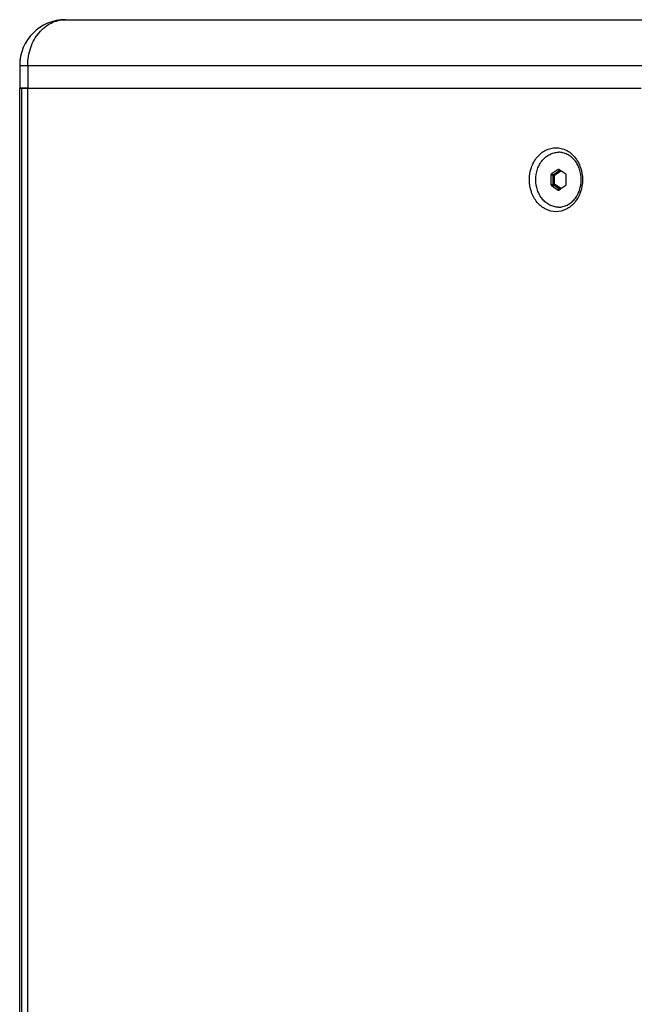
# Paper-space layout '13000547_1' of a CAD drawing. Units: millimetres. Extents: x 0 to 297, y 0 to 210.
# Drawn here: x 195 to 215, y 113 to 145 of the extents above; entities that cross this region are included whole.
import ezdxf

# ---------------------------------------------------------------- set-up
doc = ezdxf.new("R2010")
doc.units = ezdxf.units.MM
doc.header["$LTSCALE"] = 16.335
doc.layers.get('0').update_dxf_attribs({"linetype": 'CONTINUOUS'})

psp = doc.layouts.new('13000547_1')

# ---------------------------------------------------------------- linework, layer by layer
at = {"color": 7, "linetype": 'CONTINUOUS'}
for p, q in [((196.74555, 144.98732), (205.59555, 144.98732)), ((205.59555, 144.98732), (207.99555, 144.98732)), ((207.99555, 144.98732), (213.92055, 144.98732)), ((213.92055, 144.98732), (216.91611, 144.98732)), ((195.24555, 143.48732), (195.24555, 142.73732)), ((195.25386, 142.73732), (195.24555, 142.73732)), ((195.24555, 79.73732), (195.24555, 142.73732)), ((195.24555, 142.73732), (195.25308, 142.73732)), ((195.25308, 142.73732), (195.25751, 142.73732)), ((195.25751, 142.73732), (195.25386, 142.73732)), ((195.27336, 142.73732), (195.25751, 142.73732)), ((195.25751, 142.73732), (195.27336, 142.73732)), ((195.28085, 142.73732), (195.27336, 142.73732)), ((195.27336, 142.73732), (195.28085, 142.73732)), ((195.31593, 142.73732), (195.28085, 142.73732)), ((195.28085, 142.73732), (195.31579, 142.73732)), ((195.31579, 79.73732), (195.31579, 142.73732)), ((195.31579, 79.73732), (195.31579, 142.73732)), ((195.31579, 142.73732), (195.36343, 142.73732)), ((195.36343, 142.73732), (195.31593, 142.73732)), ((195.3789, 142.73732), (195.36343, 142.73732)), ((195.36343, 142.73732), (195.3789, 142.73732)), ((195.42286, 142.73732), (195.3789, 142.73732)), ((195.3789, 142.73732), (195.42286, 142.73732)), ((195.43298, 142.73732), (195.42286, 142.73732)), ((195.42286, 142.73732), (195.4402, 142.73732)), ((195.51004, 142.73732), (195.43298, 142.73732)), ((195.4402, 142.73732), (195.51004, 142.73732)), ((195.51004, 142.73732), (197.53305, 142.73732)), ((195.51004, 142.73732), (197.53305, 142.73732)), ((197.53305, 142.73732), (202.22187, 142.73732)), ((197.53305, 142.73732), (206.34555, 142.73732)), ((202.22187, 142.73732), (203.64555, 142.73732)), ((203.64555, 142.73732), (204.32055, 142.73732)), ((204.32055, 142.73732), (204.62188, 142.73732)), ((204.62188, 142.73732), (204.69687, 142.73732)), ((204.69687, 142.73732), (204.92055, 142.73732)), ((204.92055, 142.73732), (206.15805, 142.73732)), ((206.15805, 142.73732), (206.34555, 142.73732)), ((206.34555, 142.73732), (206.49555, 142.73732)), ((206.34555, 142.73732), (206.64555, 142.73732)), ((206.49555, 142.73732), (206.64555, 142.73732)), ((206.64555, 142.73732), (206.83305, 142.73732)), ((206.64555, 142.73732), (214.59555, 142.73732)), ((206.83305, 142.73732), (214.59555, 142.73732)), ((214.59555, 142.73732), (215.15805, 142.73732)), ((214.59555, 142.73732), (215.34555, 142.73732)), ((215.15805, 142.73732), (215.34555, 142.73732)), ((215.34555, 142.73732), (215.49555, 142.73732)), ((215.34555, 142.73732), (215.64555, 142.73732)), ((212.6842, 139.89327), (212.6842, 139.58137)), ((212.92052, 140.0751), (212.69659, 139.91915)), ((213.01139, 140.02908), (212.9453, 140.0751)), ((213.16923, 139.91915), (213.01139, 140.02908)), ((213.18162, 139.58137), (213.18162, 139.89327)), ((212.69659, 139.55549), (212.92052, 139.39954)), ((212.9453, 139.39954), (213.01139, 139.44556)), ((213.01139, 139.44556), (213.16923, 139.55549))]:
    psp.add_line(p, q, dxfattribs=at)
at = {"color": 9, "linetype": 'CONTINUOUS'}
for p, q in [((195.24555, 143.48732), (195.51004, 143.48732)), ((195.51004, 143.48732), (196.33776, 143.48732)), ((195.51004, 143.48732), (195.51004, 142.73732)), ((196.33776, 143.48732), (216.61942, 143.48732)), ((195.51004, 79.73732), (195.51004, 142.73732)), ((212.6842, 139.89327), (212.76166, 139.88708)), ((212.69659, 139.91915), (212.77405, 139.91296)), ((212.76166, 139.58756), (212.76166, 139.88708)), ((212.80175, 139.88708), (212.76166, 139.88708)), ((212.77405, 139.91296), (212.97609, 140.05366)), ((212.80175, 139.88708), (213.00852, 140.03108)), ((212.80175, 139.58756), (212.80175, 139.88708)), ((212.92052, 140.0751), (212.93543, 140.07241)), ((212.93543, 140.07241), (212.94452, 140.07077)), ((212.94452, 140.07077), (212.95398, 140.06906)), ((212.6842, 139.58137), (212.76166, 139.58756)), ((212.69659, 139.55549), (212.77405, 139.56168)), ((212.80175, 139.58756), (212.76166, 139.58756)), ((212.97609, 139.42098), (212.77405, 139.56168)), ((213.00852, 139.44357), (212.80175, 139.58756)), ((212.92052, 139.39954), (212.93543, 139.40223)), ((212.93543, 139.40223), (212.94452, 139.40387)), ((212.94452, 139.40387), (212.95398, 139.40558))]:
    psp.add_line(p, q, dxfattribs=at)
at = {"color": 7, "linetype": 'CONTINUOUS'}
for start, end in [(90, 180), (90, 97.070424), (173.0899, 180)]:
    psp.add_arc((196.74555, 143.48732), 1.5, start, end, dxfattribs=at)
for centre, major_axis, ratio, start_param, end_param in [((212.70917, 139.89314), (-0.00035, 0.03004), 0.83110081, 0.51377227, 1.55657862), ((212.93291, 140.04896), (0, 0.03015), 0.82483923, -0.14792613, 0.52140317), ((212.93291, 140.04896), (0, 0.03015), 0.82483923, -0.52140317, -0.14792613), ((213.15666, 139.89314), (0.00035, 0.03004), 0.83110081, -1.55657862, -0.51377227), ((212.70917, 139.5815), (0.00035, 0.03004), 0.83110081, -4.69817127, -3.65536493), ((213.15666, 139.5815), (-0.00035, 0.03004), 0.83110081, -2.62782038, -1.58501403), ((212.93291, 139.42568), (0, 0.03015), 0.82483923, -3.66299583, -2.99366653), ((212.93291, 139.42568), (0, 0.03015), 0.82483923, -2.99366653, -2.62018948)]:
    psp.add_ellipse(centre, major_axis=major_axis, ratio=ratio, start_param=start_param, end_param=end_param, dxfattribs=at)
at = {"color": 9, "linetype": 'CONTINUOUS'}
for points, knots in [([(195.51004, 143.48732), (195.51003, 143.68544), (195.57301, 144.07324), (195.84502, 144.56978), (196.25403, 144.90626), (196.5869, 144.98721), (196.74555, 144.98732)], [0, 0, 0, 0, 0.27776622, 0.53909768, 0.77757187, 1, 1, 1, 1]), ([(212.76166, 139.88708), (212.76174, 139.88967), (212.76298, 139.89931), (212.76828, 139.90874), (212.77405, 139.91296)], [0, 0, 0, 0, 0.26662646, 1, 1, 1, 1]), ([(212.80175, 139.88708), (212.79862, 139.89361), (212.79232, 139.90235), (212.78205, 139.91037), (212.77657, 139.91264), (212.77405, 139.91296)], [0, 0, 0, 0, 0.55742587, 0.80394358, 1, 1, 1, 1]), ([(212.77405, 139.56168), (212.7722, 139.56303), (212.76516, 139.56992), (212.76189, 139.5801), (212.76166, 139.58756)], [0, 0, 0, 0, 0.23462877, 1, 1, 1, 1]), ([(212.80175, 139.58756), (212.79862, 139.58103), (212.79232, 139.57229), (212.78205, 139.56427), (212.77657, 139.562), (212.77405, 139.56168)], [0, 0, 0, 0, 0.55742587, 0.80394358, 1, 1, 1, 1])]:
    psp.add_open_spline(points, degree=3, knots=knots, dxfattribs=at)
at = {"color": 7, "linetype": 'CONTINUOUS'}
for points, knots in [([(211.97854, 139.73732), (211.97854, 139.87308), (212.02145, 140.1408), (212.20862, 140.48784), (212.49712, 140.72836), (212.84903, 140.81593), (213.20095, 140.72836), (213.48944, 140.48784), (213.67661, 140.1408), (213.71952, 139.87308), (213.71952, 139.73732)], [0, 0, 0, 0, 0.13558597, 0.26520843, 0.38595655, 0.50000002, 0.6140435, 0.73479166, 0.8644142, 1, 1, 1, 1]), ([(212.93291, 138.83732), (212.88405, 138.83732), (212.78512, 138.84916), (212.64351, 138.90146), (212.51347, 138.98596), (212.40003, 139.09912), (212.30726, 139.23644), (212.21494, 139.4461), (212.16785, 139.73732), (212.21494, 140.02854), (212.30726, 140.2382), (212.40003, 140.37552), (212.51347, 140.48868), (212.64351, 140.57319), (212.78512, 140.62548), (212.88405, 140.63732), (212.93291, 140.63732)], [0, 0, 0, 0, 0.05671185, 0.11437088, 0.17374925, 0.23529872, 0.29911523, 0.36495679, 0.5, 0.63504321, 0.70088477, 0.76470128, 0.82625075, 0.88562912, 0.94328815, 1, 1, 1, 1]), ([(212.93291, 138.83732), (212.98177, 138.83732), (213.0807, 138.84916), (213.22231, 138.90146), (213.35235, 138.98596), (213.46579, 139.09912), (213.55856, 139.23644), (213.65089, 139.4461), (213.69797, 139.73732), (213.65089, 140.02854), (213.55856, 140.2382), (213.46579, 140.37552), (213.35235, 140.48868), (213.22231, 140.57319), (213.0807, 140.62548), (212.98177, 140.63732), (212.93291, 140.63732)], [0, 0, 0, 0, 0.05671185, 0.11437088, 0.17374925, 0.23529872, 0.29911523, 0.36495679, 0.5, 0.63504321, 0.70088477, 0.76470128, 0.82625075, 0.88562912, 0.94328815, 1, 1, 1, 1]), ([(213.71952, 139.73732), (213.71952, 139.60156), (213.67661, 139.33384), (213.48944, 138.9868), (213.20095, 138.74628), (212.84903, 138.65871), (212.49712, 138.74628), (212.20862, 138.9868), (212.02145, 139.33384), (211.97854, 139.60156), (211.97854, 139.73732)], [0, 0, 0, 0, 0.13558597, 0.26520843, 0.38595655, 0.50000002, 0.6140435, 0.73479166, 0.8644142, 1, 1, 1, 1])]:
    psp.add_open_spline(points, degree=3, knots=knots, dxfattribs=at)

doc.saveas('drawing.dxf')
